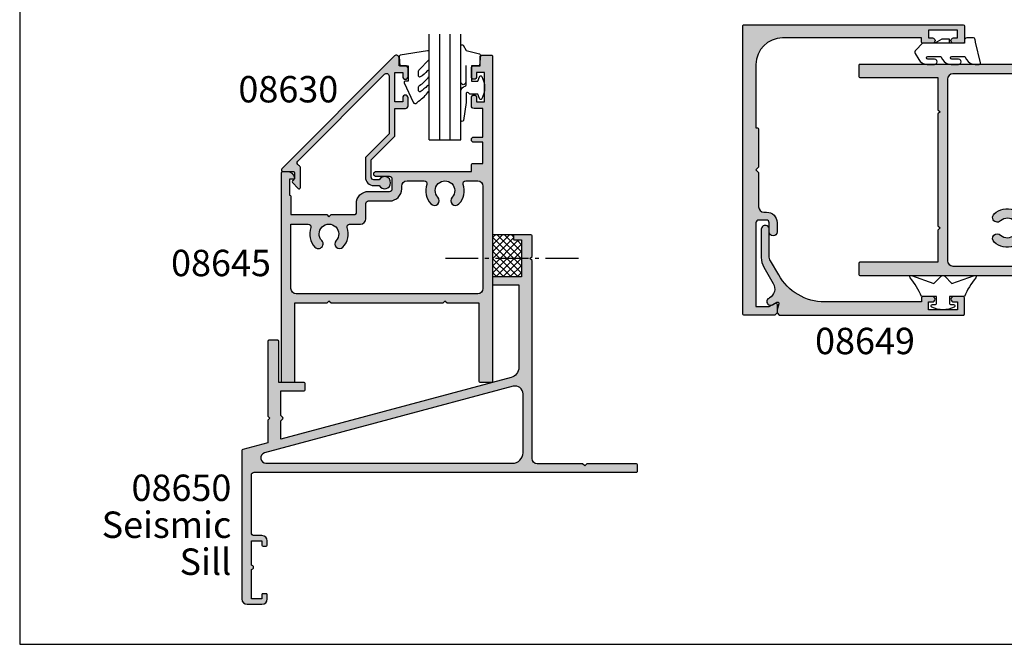
# Model space of a CAD drawing. Units: millimetres. Extents: x 0 to 354, y 0 to 482.
# Drawn here: x 0 to 187, y 0 to 118 of the extents above; entities that cross this region are included whole.
import ezdxf
from ezdxf.enums import TextEntityAlignment as Align

# ---------------------------------------------------------------- set-up
doc = ezdxf.new("R2010")
doc.units = ezdxf.units.MM
doc.header["$LTSCALE"] = 10
doc.linetypes.add('CENTER', pattern=[0.95, 0.625, -0.125, 0.075, -0.125])
doc.layers.get('0').update_dxf_attribs({"plot": 0})
for name, color, linetype in [('08630$0$APL Hatch', 253, 'Continuous'), ('08630$0$APL Joinery', 2, 'Continuous'), ('08645$0$APL Hatch', 253, 'Continuous'), ('08645$0$APL Joinery', 2, 'Continuous'), ('08648$0$APL Hatch', 253, 'Continuous'), ('08648$0$APL Joinery', 2, 'Continuous'), ('08649$0$APL Hatch', 253, 'Continuous'), ('08649$0$APL Joinery', 2, 'Continuous'), ('08650$0$APL Hatch', 253, 'Continuous'), ('08650$0$APL Joinery', 2, 'Continuous'), ('9010240l$0$APL Joinery', 2, 'Continuous'), ('9010312r$0$APL Joinery', 2, 'Continuous'), ('9010313$0$APL Joinery', 2, 'Continuous'), ('APL Joinery', 2, 'Continuous'), ('APL Notes', 7, 'Continuous')]:
    doc.layers.add(name, color=color, linetype=linetype)
doc.styles.add('Arial-Bold', font='ARIALBD.TTF')
doc.styles.add('Arial-Regular', font='ARIAL.TTF')

# ---------------------------------------------------------------- blocks, each defined once
blk = doc.blocks.new('08650', base_point=(113.9013093547394, 60.87276240091404))
at = {"layer": '08650$0$APL Hatch'}
h = blk.add_hatch(color=256, dxfattribs=at)
edge = h.paths.add_edge_path()
edge.add_line((163.9013093547392, 105.8727624009141), (160.8013093547392, 105.872762400914))
edge.add_arc((160.8013093547393, 105.672762400914), 0.2000000000000455, 90.00000000001629, 179.9999999999837)
edge.add_line((160.6013093547392, 105.6727624009141), (160.6013093547392, 105.0727624009141))
edge.add_arc((160.8013093547393, 105.0727624009141), 0.2000000000000739, 180.0000000000163, 269.9999999999919)
edge.add_line((160.8013093547393, 104.872762400914), (162.1013093547392, 104.872762400914))
edge.add_line((162.1013093547392, 104.872762400914), (162.1013093547392, 97.87276240091404))
edge.add_line((162.1013093547392, 97.87276240091404), (156.8013093547392, 97.87276240091404))
edge.add_arc((156.8013093547393, 97.672762400914), 0.2000000000000455, 90.00000000001629, 179.9999999999837)
edge.add_line((156.6013093547392, 97.67276240091405), (156.6013093547391, 96.57276240091403))
edge.add_arc((156.801309354739, 96.57276240091397), 0.1999999999999318, 179.9999999999837, 270)
edge.add_line((156.801309354739, 96.37276240091404), (161.6013093547392, 96.37276240091404))
edge.add_line((161.6013093547392, 96.37276240091404), (161.6013093547392, 80.74668793697185))
edge.add_arc((159.6013093547392, 80.74668793697185), 2, -74.99999999999892, 0, ccw=False)
edge.add_line((160.1189474449443, 78.81483628439372), (116.5013093547393, 67.12752538237027))
edge.add_line((116.5013093547393, 67.12752538237027), (116.5013093547393, 70.64468266989547))
edge.add_line((116.5013093547393, 70.64468266989547), (116.8427307109768, 70.98610402613298))
edge.add_arc((116.7013093547395, 71.12752538237024), 0.1999999999999293, 315, 405.000000000046)
edge.add_line((116.8427307109766, 71.26894673860761), (116.5013093547393, 71.61036809484494))
edge.add_line((116.5013093547393, 71.61036809484494), (116.5013093547393, 76.27276240091402))
edge.add_line((116.5013093547393, 76.27276240091402), (120.9013093547395, 76.27276240091402))
edge.add_arc((120.9013093547394, 76.47276240091404), 0.2000000000000171, 270.0000000000081, 359.9999999999918)
edge.add_line((121.1013093547394, 76.47276240091401), (121.1013093547394, 77.67276240091405))
edge.add_arc((120.9013093547394, 77.67276240091402), 0.2000000000000739, 8.142219984543595e-12, 89.99999999999186)
edge.add_line((120.9013093547394, 77.8727624009141), (116.1013093547394, 77.87276240091404))
edge.add_line((116.1013093547394, 77.87276240091404), (116.1013093547394, 85.67276240091405))
edge.add_arc((115.9013093547394, 85.67276240091402), 0.2000000000000739, 8.142219984543595e-12, 89.99999999999186)
edge.add_line((115.9013093547394, 85.8727624009141), (114.2013093547393, 85.87276240091404))
edge.add_arc((114.2013093547393, 85.67276240091402), 0.2000000000000171, 90.00000000000813, 179.9999999999919)
edge.add_line((114.0013093547393, 85.67276240091405), (114.0013093547393, 71.52752538237024))
edge.add_line((114.0013093547393, 71.52752538237024), (114.4013093547394, 71.12752538237027))
edge.add_line((114.4013093547394, 71.12752538237027), (114.0013093547393, 70.72752538237029))
edge.add_line((114.0013093547393, 70.72752538237029), (114.0013093547393, 66.45765240129236))
edge.add_line((114.0013093547393, 66.45765240129236), (109.2495455457189, 65.18442112604191))
edge.add_arc((109.3013093547394, 64.99123596078411), 0.1999999999999837, 104.9999999999957, 179.9999999999919)
edge.add_line((109.1013093547394, 64.99123596078414), (109.1013093547394, 59.99123596078414))
edge.add_line((109.1013093547394, 59.99123596078414), (109.1013093547394, 36.87276240091404))
edge.add_arc((110.1013093547394, 36.87276240091404), 1, 180, 270)
edge.add_line((110.1013093547394, 35.87276240091404), (112.9013093547394, 35.87276240091404))
edge.add_arc((112.9013093547394, 36.87276240091404), 1, 270, 360)
edge.add_line((113.9013093547394, 36.87276240091404), (113.9013093547394, 37.67276240091405))
edge.add_arc((113.7013093547393, 37.67276240091397), 0.2000000000000739, 2.442665995363078e-11, 89.99999999999186)
edge.add_line((113.7013093547394, 37.87276240091404), (113.1013093547394, 37.87276240091404))
edge.add_arc((113.1013093547394, 37.672762400914), 0.2000000000000455, 90.00000000001629, 179.9999999999837)
edge.add_line((112.9013093547394, 37.67276240091405), (112.9013093547394, 36.87276240091404))
edge.add_line((112.9013093547394, 36.87276240091404), (110.9013093547394, 36.87276240091404))
edge.add_line((110.9013093547394, 36.87276240091404), (110.9013093547394, 42.47276240091404))
edge.add_arc((110.9013093547394, 42.87276240091406), 0.4000000000000199, 270, 450)
edge.add_line((110.9013093547394, 43.27276240091408), (110.9013093547394, 47.87276240091404))
edge.add_line((110.9013093547394, 47.87276240091404), (112.9013093547394, 47.87276240091404))
edge.add_line((112.9013093547394, 47.87276240091404), (112.9013093547394, 47.07276240091403))
edge.add_arc((113.1013093547395, 47.07276240091412), 0.2000000000000739, 180.0000000000244, 269.9999999999919)
edge.add_line((113.1013093547394, 46.87276240091404), (113.7013093547394, 46.87276240091404))
edge.add_arc((113.7013093547394, 47.07276240091409), 0.2000000000000455, 270.0000000000163, 359.9999999999837)
edge.add_line((113.9013093547394, 47.07276240091403), (113.9013093547394, 47.87276240091404))
edge.add_arc((112.9013093547394, 47.87276240091404), 1, 0, 90)
edge.add_line((112.9013093547394, 48.87276240091404), (111.4013093547394, 48.87276240091404))
edge.add_arc((111.4013093547394, 49.37276240091404), 0.5, 180, 270, ccw=False)
edge.add_line((110.9013093547394, 49.37276240091404), (110.9013093547394, 55.37276240091404))
edge.add_line((110.9013093547394, 55.37276240091404), (110.9013093547394, 60.37276240091404))
edge.add_arc((111.4013093547394, 60.37276240091404), 0.5, 90, 180, ccw=False)
edge.add_line((111.4013093547394, 60.87276240091404), (183.9013093547394, 60.87276240091404))
edge.add_arc((183.9013093547393, 61.07276240091392), 0.1999999999998749, 270.0000000000163, 360.0000000000326)
edge.add_line((184.1013093547392, 61.07276240091403), (184.1013093547392, 62.2727624009141))
edge.add_arc((183.9013093547392, 62.27276240091408), 0.2000000000000455, 6.106664988408562e-12, 90)
edge.add_line((183.9013093547392, 62.47276240091412), (174.5013093547392, 62.47276240091409))
edge.add_line((174.5013093547392, 62.47276240091409), (174.1013093547392, 62.07276240091409))
edge.add_line((174.1013093547392, 62.07276240091409), (173.7013093547392, 62.47276240091409))
edge.add_line((173.7013093547392, 62.47276240091409), (165.1013093547392, 62.47276240091406))
edge.add_arc((165.1013093547392, 63.47276240091406), 1, 180, 270, ccw=False)
edge.add_line((164.1013093547392, 63.47276240091406), (164.1013093547392, 100.9727624009141))
edge.add_line((164.1013093547392, 100.9727624009141), (163.7013093547394, 101.372762400914))
edge.add_line((163.7013093547394, 101.372762400914), (164.1013093547392, 101.772762400914))
edge.add_line((164.1013093547392, 101.772762400914), (164.1013093547392, 105.6727624009141))
edge.add_arc((163.9013093547391, 105.672762400914), 0.2000000000000739, 1.628443996908719e-11, 89.99999999999186)
edge = h.paths.add_edge_path(flags=16)
edge.add_arc((113.6667522230016, 63.57276240091403), 1.000000000000003, 105.0000000000012, 270)
edge.add_line((113.6667522230016, 62.57276240091403), (160.4013093547394, 62.57276240091406))
edge.add_arc((160.4013093547394, 64.57276240091404), 1.999999999999986, 270, 359.9999999999996)
edge.add_line((162.4013093547394, 64.57276240091403), (162.4013093547395, 75.71158574899988))
edge.add_arc((160.9013093547394, 75.71158574899987), 1.500000000000085, 5.428146656364093e-13, 105.0000000000016)
edge.add_line((160.5130807870855, 77.16047448843352), (113.4079331778991, 64.5386882272031))
at = {"layer": '08650$0$APL Joinery', "linetype": 'Continuous'}
for points in [[(163.9013093547392, 105.8727624009141), (160.8013093547392, 105.872762400914, 0.4142135623729286), (160.6013093547392, 105.6727624009141), (160.6013093547392, 105.0727624009141, 0.4142135623729703), (160.8013093547393, 104.872762400914), (162.1013093547392, 104.872762400914), (162.1013093547392, 97.87276240091404), (156.8013093547392, 97.87276240091404, 0.4142135623729286), (156.6013093547392, 97.67276240091405), (156.6013093547391, 96.57276240091403, 0.4142135623731783), (156.801309354739, 96.37276240091404), (161.6013093547392, 96.37276240091404), (161.6013093547392, 80.74668793697185, -0.3394542588633702), (160.1189474449443, 78.81483628439372), (116.5013093547393, 67.12752538237027), (116.5013093547393, 70.64468266989547), (116.8427307109768, 70.98610402613298, 0.4142135623733305), (116.8427307109766, 71.26894673860761), (116.5013093547393, 71.61036809484494), (116.5013093547393, 76.27276240091402), (120.9013093547395, 76.27276240091402, 0.4142135623730118), (121.1013093547394, 76.47276240091401), (121.1013093547394, 77.67276240091405, 0.4142135623730118), (120.9013093547394, 77.8727624009141), (116.1013093547394, 77.87276240091404), (116.1013093547394, 85.67276240091405, 0.4142135623730118), (115.9013093547394, 85.8727624009141), (114.2013093547393, 85.87276240091404, 0.4142135623730118), (114.0013093547393, 85.67276240091405), (114.0013093547393, 71.52752538237024), (114.4013093547394, 71.12752538237027), (114.0013093547393, 70.72752538237029), (114.0013093547393, 66.45765240129236), (109.2495455457189, 65.18442112604191, 0.3394542588633571), (109.1013093547394, 64.99123596078414), (109.1013093547394, 59.99123596078414), (109.1013093547394, 36.87276240091404, 0.414213562373095), (110.1013093547394, 35.87276240091404), (112.9013093547394, 35.87276240091404, 0.414213562373095), (113.9013093547394, 36.87276240091404), (113.9013093547394, 37.67276240091405, 0.4142135623729286), (113.7013093547394, 37.87276240091404), (113.1013093547394, 37.87276240091404, 0.4142135623729286), (112.9013093547394, 37.67276240091405), (112.9013093547394, 36.87276240091404), (110.9013093547394, 36.87276240091404), (110.9013093547394, 42.47276240091404, 0.9999999999999999), (110.9013093547394, 43.27276240091408), (110.9013093547394, 47.87276240091404), (112.9013093547394, 47.87276240091404), (112.9013093547394, 47.07276240091403, 0.4142135623729286), (113.1013093547394, 46.87276240091404), (113.7013093547394, 46.87276240091404, 0.4142135623729286), (113.9013093547394, 47.07276240091403), (113.9013093547394, 47.87276240091404, 0.414213562373095), (112.9013093547394, 48.87276240091404), (111.4013093547394, 48.87276240091404, -0.414213562373095), (110.9013093547394, 49.37276240091404), (110.9013093547394, 55.37276240091404), (110.9013093547394, 60.37276240091404, -0.414213562373095), (111.4013093547394, 60.87276240091404), (183.9013093547394, 60.87276240091404, 0.4142135623731783), (184.1013093547392, 61.07276240091403), (184.1013093547392, 62.2727624009141, 0.4142135623730638), (183.9013093547392, 62.47276240091412), (174.5013093547392, 62.47276240091409), (174.1013093547392, 62.07276240091409), (173.7013093547392, 62.47276240091409), (165.1013093547392, 62.47276240091406, -0.414213562373095), (164.1013093547392, 63.47276240091406), (164.1013093547392, 100.9727624009141), (163.7013093547394, 101.372762400914), (164.1013093547392, 101.772762400914), (164.1013093547392, 105.6727624009141, 0.4142135623729702)], [(113.4079331778991, 64.5386882272031, 0.8769764629927446), (113.6667522230016, 62.57276240091403), (160.4013093547394, 62.57276240091406, 0.414213562373095), (162.4013093547394, 64.57276240091403), (162.4013093547395, 75.71158574899988, 0.4931454260313127), (160.5130807870855, 77.16047448843352)]]:
    blk.add_lwpolyline(points, format="xyb", close=True, dxfattribs=at)
blk = doc.blocks.new('08645', base_point=(276.2627775551109, 43.874919178813))
at = {"layer": '08645$0$APL Hatch'}
h = blk.add_hatch(color=256, dxfattribs=at)
edge = h.paths.add_edge_path()
edge.add_line((276.2627775551109, 105.6749191788131), (276.2627775551109, 44.07491917881305))
edge.add_arc((276.0627775551109, 44.07491917881303), 0.1999999999999886, -90, 6.0822458181064576e-12, ccw=False)
edge.add_line((276.0627775551109, 43.874919178813), (273.9627775551109, 43.874919178813))
edge.add_arc((273.962777555111, 44.07491917881303), 0.2000000000000313, 179.9999999999959, 269.99999999998374, ccw=False)
edge.add_line((273.7627775551109, 44.07491917881305), (273.7627775551109, 58.874919178813))
edge.add_line((273.7627775551109, 58.874919178813), (267.662777555111, 58.874919178813))
edge.add_line((267.662777555111, 58.874919178813), (267.2627775551109, 59.27491917881298))
edge.add_line((267.2627775551109, 59.27491917881298), (266.8627775551108, 58.874919178813))
edge.add_line((266.8627775551108, 58.874919178813), (245.6627775551108, 58.874919178813))
edge.add_line((245.6627775551108, 58.874919178813), (245.262777555111, 59.27491917881298))
edge.add_line((245.262777555111, 59.27491917881298), (244.8627775551108, 58.874919178813))
edge.add_line((244.8627775551108, 58.874919178813), (238.7627775551109, 58.874919178813))
edge.add_line((238.7627775551109, 58.874919178813), (238.7627775551109, 44.07491917881299))
edge.add_arc((238.5627775551108, 44.07491917881302), 0.2000000000000739, 270.00000000000813, 359.99999999999187, ccw=False)
edge.add_line((238.5627775551109, 43.87491917881295), (236.462777555111, 43.874919178813))
edge.add_arc((236.462777555111, 44.07491917881305), 0.2000000000000455, 180.0000000000163, 270, ccw=False)
edge.add_line((236.2627775551109, 44.07491917881299), (236.2627775551109, 83.624919178813))
edge.add_arc((236.5127775551109, 83.624919178813), 0.25, 90, 180, ccw=False)
edge.add_line((236.5127775551109, 83.874919178813), (237.2880326837194, 83.874919178813))
edge.add_arc((237.2880326837194, 82.37491917881304), 1.499999999999957, 11.536959032813627, 89.99999999999892, ccw=False)
edge.add_arc((238.5127775551109, 82.62491917881297), 0.2499999999999724, -90.00000000000648, 11.536959032819482, ccw=False)
edge.add_line((238.5127775551109, 82.374919178813), (237.7627775551109, 82.374919178813))
edge.add_line((237.7627775551109, 82.374919178813), (237.7627775551109, 79.374919178813))
edge.add_line((237.7627775551109, 79.374919178813), (237.8627775551109, 79.37491917881297))
edge.add_arc((237.8627775551109, 79.17491917881296), 0.2000000000000171, 1.63140612130519e-11, 89.99999999999193, ccw=False)
edge.add_line((238.0627775551109, 79.17491917881301), (238.0627775551109, 75.67491917881318))
edge.add_line((238.0627775551109, 75.67491917881318), (244.8627775551108, 75.67491917881318))
edge.add_line((244.8627775551108, 75.67491917881318), (245.262777555111, 75.2749191788132))
edge.add_line((245.262777555111, 75.2749191788132), (245.6627775551108, 75.67491917881318))
edge.add_line((245.6627775551108, 75.67491917881318), (250.212777555111, 75.67491917881318))
edge.add_arc((250.212777555111, 75.92491917881318), 0.25, 270, 360)
edge.add_line((250.462777555111, 75.92491917881318), (250.462777555111, 77.77491917881292))
edge.add_arc((252.7627775551109, 77.77491917881292), 2.299999999999955, 90, 180, ccw=False)
edge.add_line((252.7627775551109, 80.07491917881288), (256.7627775551109, 80.07491917881282))
edge.add_arc((256.7627775551109, 80.57491917881282), 0.5, 270, 360)
edge.add_line((257.2627775551109, 80.57491917881282), (257.2627775551109, 82.37491917881277))
edge.add_arc((256.7627775551109, 82.37491917881277), 0.5, 0, 90)
edge.add_line((256.7627775551109, 82.87491917881277), (254.2627775551109, 82.87491917881277))
edge.add_arc((254.2627775551109, 83.37491917881289), 0.5000000000001137, 90, 270, ccw=False)
edge.add_line((254.2627775551109, 83.874919178813), (272.2627775551109, 83.874919178813))
edge.add_line((272.2627775551109, 83.874919178813), (272.2627775551109, 85.17491917881304))
edge.add_arc((272.462777555111, 85.17491917881296), 0.2000000000000455, 90, 179.9999999999756, ccw=False)
edge.add_line((272.462777555111, 85.374919178813), (274.4627775551107, 85.374919178813))
edge.add_line((274.4627775551107, 85.374919178813), (274.4627775551107, 89.374919178813))
edge.add_line((274.4627775551107, 89.374919178813), (272.7627775551109, 89.37491917881289))
edge.add_arc((272.7627775551109, 89.87491917881295), 0.5000000000000568, 90, 270, ccw=False)
edge.add_line((272.7627775551109, 90.374919178813), (274.4627775551107, 90.374919178813))
edge.add_line((274.4627775551107, 90.374919178813), (274.4627775551107, 95.77491917881298))
edge.add_line((274.4627775551107, 95.77491917881298), (272.7627775551109, 95.77491917881298))
edge.add_arc((272.7627775551109, 96.27491917881298), 0.5, 180, 270, ccw=False)
edge.add_line((272.2627775551109, 96.27491917881298), (272.2627775551109, 97.82491917881293))
edge.add_arc((272.7627775551109, 97.82491917881293), 0.5, 0, 180, ccw=False)
edge.add_line((273.2627775551109, 97.82491917881293), (273.2627775551109, 97.07491917881293))
edge.add_line((273.2627775551109, 97.07491917881293), (274.7627775551109, 97.07491917881293))
edge.add_line((274.7627775551109, 97.07491917881293), (274.7627775551109, 102.5749191788129))
edge.add_line((274.7627775551109, 102.5749191788129), (273.2627775551109, 102.5749191788129))
edge.add_line((273.2627775551109, 102.5749191788129), (273.2627775551109, 101.8249191788129))
edge.add_arc((272.7627775551109, 101.8249191788129), 0.5, -180, 0, ccw=False)
edge.add_line((272.2627775551109, 101.8249191788129), (272.2627775551109, 103.3749191788131))
edge.add_arc((272.7627775551109, 103.3749191788131), 0.5, 90, 180, ccw=False)
edge.add_line((272.7627775551109, 103.8749191788131), (273.9627775551107, 103.8749191788131))
edge.add_line((273.9627775551107, 103.8749191788131), (273.9627775551107, 105.6749191788131))
edge.add_arc((274.1627775551108, 105.674919178813), 0.2000000000001023, 90.00000000001631, 179.9999999999837, ccw=False)
edge.add_line((274.1627775551108, 105.8749191788131), (276.0627775551109, 105.8749191788131))
edge.add_arc((276.0627775551109, 105.6749191788131), 0.1999999999999886, 0, 90.00000000001631, ccw=False)
edge = h.paths.add_edge_path(flags=16)
edge.add_arc((249.1870609291807, 73.37491917881314), 0.500000000000109, 90.00000000000318, 198.9838243850415, ccw=False)
edge.add_line((249.1870609291807, 73.87491917881323), (251.2627775551109, 73.87491917881323))
edge.add_arc((251.2627775551109, 74.87491917881323), 1, 270, 360)
edge.add_line((252.2627775551109, 74.87491917881323), (252.2627775551109, 77.77491917881275))
edge.add_arc((252.7627775551109, 77.77491917881275), 0.5, 90, 180, ccw=False)
edge.add_line((252.7627775551109, 78.27491917881275), (256.7627775551109, 78.27491917881275))
edge.add_arc((256.7627775551109, 80.57491917881276), 2.300000000000011, 270.0000000000014, 360.0000000000015)
edge.add_line((259.0627775551109, 80.57491917881282), (259.0627775551109, 81.07491917881305))
edge.add_arc((260.0627775551109, 81.07491917881305), 1, 90, 180, ccw=False)
edge.add_line((260.0627775551109, 82.07491917881305), (263.3384941810412, 82.07491917881305))
edge.add_arc((263.3384941810412, 81.57491917881299), 0.5000000000000568, -18.983824385036428, 90, ccw=False)
edge.add_arc((267.262777555111, 80.22491917881302), 3.649999999999979, 161.01617561496, 223.3417582272217)
edge.add_arc((265.2627775551109, 78.33746056999536), 0.8999999999999724, 223.341758227223, 403.3417582272223)
edge.add_arc((267.2627775551109, 80.22491917881301), 1.850000000000014, -43.34175822722301, 223.3417582272216, ccw=False)
edge.add_arc((269.2627775551109, 78.3374605699953), 0.8999999999999212, 136.6582417727752, 316.6582417727751)
edge.add_arc((267.2627775551108, 80.22491917881311), 3.650000000000046, 316.6582417727763, 378.9838243850372)
edge.add_arc((271.1870609291807, 81.57491917881296), 0.5000000000000728, 90, 198.9838243850394, ccw=False)
edge.add_line((271.1870609291807, 82.07491917881305), (273.4627775551107, 82.07491917881305))
edge.add_arc((273.4627775551107, 81.07491917881305), 1, 0, 90, ccw=False)
edge.add_line((274.4627775551107, 81.07491917881305), (274.4627775551107, 61.67491917881307))
edge.add_arc((273.4627775551107, 61.67491917881307), 1, -90, 0, ccw=False)
edge.add_line((273.4627775551107, 60.67491917881307), (239.0627775551109, 60.67491917881307))
edge.add_arc((239.0627775551109, 61.67491917881307), 1, 180, 270, ccw=False)
edge.add_line((238.0627775551109, 61.67491917881307), (238.0627775551109, 73.87491917881323))
edge.add_line((238.0627775551109, 73.87491917881323), (241.3384941810411, 73.87491917881323))
edge.add_arc((241.3384941810411, 73.37491917881314), 0.5000000000000853, -18.98382438503529, 90, ccw=False)
edge.add_arc((245.2627775551109, 72.02491917881316), 3.649999999999956, 161.0161756149597, 223.341758227223)
edge.add_arc((243.262777555111, 70.13746056999548), 0.9000000000000028, 223.3417582272224, 403.3417582272244)
edge.add_arc((245.262777555111, 72.02491917881315), 1.849999999999994, -43.34175822722102, 223.341758227221, ccw=False)
edge.add_arc((247.262777555111, 70.1374605699955), 0.9000000000000028, 136.6582417727776, 316.6582417727776)
edge.add_arc((245.2627775551109, 72.02491917881308), 3.649999999999992, 316.6582417727797, 378.9838243850406)
at = {"layer": '08645$0$APL Joinery', "linetype": 'Continuous'}
for points in [[(276.2627775551109, 105.6749191788131), (276.2627775551109, 44.07491917881305, -0.4142135623730784), (276.0627775551109, 43.874919178813), (273.9627775551109, 43.874919178813, -0.4142135623730617), (273.7627775551109, 44.07491917881305), (273.7627775551109, 58.874919178813), (267.662777555111, 58.874919178813), (267.2627775551109, 59.27491917881298), (266.8627775551108, 58.874919178813), (245.6627775551108, 58.874919178813), (245.262777555111, 59.27491917881298), (244.8627775551108, 58.874919178813), (238.7627775551109, 58.874919178813), (238.7627775551109, 44.07491917881299, -0.4142135623730118), (238.5627775551109, 43.87491917881295), (236.462777555111, 43.874919178813, -0.4142135623730118), (236.2627775551109, 44.07491917881299), (236.2627775551109, 83.624919178813, -0.414213562373095), (236.5127775551109, 83.874919178813), (237.2880326837194, 83.874919178813, -0.3563939586926033), (238.7577265293892, 82.67491917881298, -0.4744978678081294), (238.5127775551109, 82.374919178813), (237.7627775551109, 82.374919178813), (237.7627775551109, 79.374919178813), (237.8627775551109, 79.37491917881297, -0.4142135623729785), (238.0627775551109, 79.17491917881301), (238.0627775551109, 75.67491917881318), (244.8627775551108, 75.67491917881318), (245.262777555111, 75.2749191788132), (245.6627775551108, 75.67491917881318), (250.212777555111, 75.67491917881318, 0.414213562373095), (250.462777555111, 75.92491917881318), (250.462777555111, 77.77491917881292, -0.414213562373095), (252.7627775551109, 80.07491917881288), (256.7627775551109, 80.07491917881282, 0.414213562373095), (257.2627775551109, 80.57491917881282), (257.2627775551109, 82.37491917881277, 0.414213562373095), (256.7627775551109, 82.87491917881277), (254.2627775551109, 82.87491917881277, -0.9999999999999999), (254.2627775551109, 83.874919178813), (272.2627775551109, 83.874919178813), (272.2627775551109, 85.17491917881304, -0.4142135623729619), (272.462777555111, 85.374919178813), (274.4627775551107, 85.374919178813), (274.4627775551107, 89.374919178813), (272.7627775551109, 89.37491917881289, -0.9999999999999999), (272.7627775551109, 90.374919178813), (274.4627775551107, 90.374919178813), (274.4627775551107, 95.77491917881298), (272.7627775551109, 95.77491917881298, -0.414213562373095), (272.2627775551109, 96.27491917881298), (272.2627775551109, 97.82491917881293, -0.9999999999999999), (273.2627775551109, 97.82491917881293), (273.2627775551109, 97.07491917881293), (274.7627775551109, 97.07491917881293), (274.7627775551109, 102.5749191788129), (273.2627775551109, 102.5749191788129), (273.2627775551109, 101.8249191788129, -0.9999999999999999), (272.2627775551109, 101.8249191788129), (272.2627775551109, 103.3749191788131, -0.414213562373095), (272.7627775551109, 103.8749191788131), (273.9627775551107, 103.8749191788131), (273.9627775551107, 105.6749191788131, -0.4142135623729619), (274.1627775551108, 105.8749191788131), (276.0627775551109, 105.8749191788131, -0.4142135623731783)], [(248.7142557033891, 73.21226857640346, -0.5149445451952361), (249.1870609291807, 73.87491917881323), (251.2627775551109, 73.87491917881323, 0.414213562373095), (252.2627775551109, 74.87491917881323), (252.2627775551109, 77.77491917881275, -0.414213562373095), (252.7627775551109, 78.27491917881275), (256.7627775551109, 78.27491917881275, 0.414213562373095), (259.0627775551109, 80.57491917881282), (259.0627775551109, 81.07491917881305, -0.414213562373095), (260.0627775551109, 82.07491917881305), (263.3384941810412, 82.07491917881305, -0.5149445451952191), (263.8112994068328, 81.41226857640336, 0.2788550286926529), (264.6082321005655, 77.71974684347322, 0.9999999999999999), (265.9173230096563, 78.95517429651748, -2.31872930440884), (268.6082321005655, 78.95517429651743, 1), (269.9173230096562, 77.71974684347317, 0.2788550286926529), (270.7142557033891, 81.4122685764033, -0.5149445451952191), (271.1870609291807, 82.07491917881305), (273.4627775551107, 82.07491917881305, -0.414213562373095), (274.4627775551107, 81.07491917881305), (274.4627775551107, 61.67491917881307, -0.414213562373095), (273.4627775551107, 60.67491917881307), (239.0627775551109, 60.67491917881307, -0.414213562373095), (238.0627775551109, 61.67491917881307), (238.0627775551109, 73.87491917881323), (241.3384941810411, 73.87491917881323, -0.5149445451952152), (241.8112994068328, 73.21226857640352, 0.2788550286926634), (242.6082321005655, 69.51974684347333, 0.9999999999999999), (243.9173230096564, 70.75517429651765, -2.318729304408774), (246.6082321005655, 70.75517429651765, 1), (247.9173230096565, 69.51974684347334, 0.2788550286926529)]]:
    blk.add_lwpolyline(points, format="xyb", close=True, dxfattribs=at)
blk = doc.blocks.new('08648', base_point=(-113.1332987379993, 83.71526452747999))
at = {"layer": '08648$0$APL Hatch'}
h = blk.add_hatch(color=256, dxfattribs=at)
edge = h.paths.add_edge_path()
edge.add_line((-85.63329873799944, 83.51526452747999), (-85.63329873799944, 41.91526452748))
edge.add_arc((-85.83329873799948, 41.91526452748002), 0.2000000000000455, 270, 359.9999999999939, ccw=False)
edge.add_line((-85.83329873799948, 41.71526452747997), (-88.93329873799934, 41.71526452747995))
edge.add_arc((-88.9332987379994, 41.91526452747999), 0.2000000000000455, 180.0000000000081, 270.00000000001626, ccw=False)
edge.add_line((-89.13329873799944, 41.91526452747996), (-89.13329873799944, 43.76526452748016))
edge.add_arc((-88.63329873799944, 43.76526452748016), 0.5, 0, 180, ccw=False)
edge.add_line((-88.13329873799944, 43.76526452748016), (-88.13329873799944, 43.01526452748016))
edge.add_line((-88.13329873799944, 43.01526452748016), (-86.63329873799944, 43.01526452748016))
edge.add_line((-86.63329873799944, 43.01526452748016), (-86.63329873799944, 48.51526452748016))
edge.add_line((-86.63329873799944, 48.51526452748016), (-88.13329873799944, 48.51526452748016))
edge.add_line((-88.13329873799944, 48.51526452748016), (-88.13329873799944, 47.76526452748016))
edge.add_arc((-88.63329873799944, 47.76526452748016), 0.5, -180, 0, ccw=False)
edge.add_line((-89.13329873799944, 47.76526452748016), (-89.13329873799944, 49.61526452748037))
edge.add_arc((-88.93329873799942, 49.61526452748032), 0.2000000000000171, 89.99999999999193, 179.9999999999857, ccw=False)
edge.add_line((-88.9332987379994, 49.81526452748034), (-88.13329873799944, 49.81526452748034))
edge.add_line((-88.13329873799944, 49.81526452748034), (-88.13329873799944, 76.21526452747997))
edge.add_arc((-93.13329873799944, 76.21526452747997), 5, 0, 90)
edge.add_line((-93.13329873799944, 81.21526452747997), (-105.1332987379994, 81.21526452747997))
edge.add_line((-105.1332987379994, 81.21526452747997), (-105.1332987379994, 80.91526452747996))
edge.add_arc((-105.3332987379995, 80.91526452748002), 0.2000000000000455, 270, 359.99999999998374, ccw=False)
edge.add_line((-105.3332987379995, 80.71526452747997), (-112.6332987379994, 80.71526452747997))
edge.add_line((-112.6332987379994, 80.71526452747997), (-113.1332987379994, 81.21526452747997))
edge.add_line((-113.1332987379994, 81.21526452747997), (-113.6332987379994, 80.71526452747997))
edge.add_line((-113.6332987379994, 80.71526452747997), (-120.1332987379994, 80.71526452747997))
edge.add_arc((-120.1332987379994, 79.71526452747997), 1, 90, 180)
edge.add_line((-121.1332987379994, 79.71526452747997), (-121.1332987379994, 79.21526452747997))
edge.add_arc((-123.1332987379994, 79.21526452747997), 2, -90, 0, ccw=False)
edge.add_line((-123.1332987379994, 77.21526452747997), (-124.8832987379994, 77.21526452748))
edge.add_arc((-124.8832987379994, 77.96526452747999), 0.7499999999999858, 90, 270, ccw=False)
edge.add_line((-124.8832987379994, 78.71526452747997), (-123.1332987379994, 78.71526452747997))
edge.add_arc((-123.1332987379994, 79.21526452747997), 0.5, 270, 360)
edge.add_line((-122.6332987379994, 79.21526452747997), (-122.6332987379994, 80.71526452747997))
edge.add_arc((-123.1332987379994, 80.71526452747997), 0.5, 0, 90)
edge.add_line((-123.1332987379994, 81.21526452747997), (-139.0332987379991, 81.21526452747997))
edge.add_line((-139.0332987379991, 81.21526452747997), (-139.0332987379991, 78.71526452747997))
edge.add_line((-139.0332987379991, 78.71526452747997), (-138.3815568542648, 77.59061411663083))
edge.add_arc((-138.5978609931519, 77.46526452747997), 0.2500000000000036, -90, 30.09255773148851, ccw=False)
edge.add_line((-138.5978609931519, 77.21526452747997), (-140.2332987379998, 77.21526452747997))
edge.add_line((-140.2332987379998, 77.21526452747997), (-140.6332987379994, 77.61526452748006))
edge.add_line((-140.6332987379994, 77.61526452748006), (-140.6332987379994, 83.51526452747999))
edge.add_arc((-140.4332987379994, 83.51526452747993), 0.2000000000000455, 90, 179.9999999999837, ccw=False)
edge.add_line((-140.4332987379994, 83.71526452747997), (-85.83329873799926, 83.71526452748))
edge.add_arc((-85.83329873799934, 83.5152645274801), 0.1999999999999034, -3.26281224261038e-11, 89.99999999997561, ccw=False)
at = {"layer": '08648$0$APL Joinery', "linetype": 'Continuous'}
blk.add_lwpolyline([(-85.63329873799944, 83.51526452747999), (-85.63329873799944, 41.91526452748, -0.4142135623730617), (-85.83329873799948, 41.71526452747997), (-88.93329873799934, 41.71526452747995, -0.4142135623731283), (-89.13329873799944, 41.91526452747996), (-89.13329873799944, 43.76526452748016, -0.9999999999999999), (-88.13329873799944, 43.76526452748016), (-88.13329873799944, 43.01526452748016), (-86.63329873799944, 43.01526452748016), (-86.63329873799944, 48.51526452748016), (-88.13329873799944, 48.51526452748016), (-88.13329873799944, 47.76526452748016, -0.9999999999999999), (-89.13329873799944, 47.76526452748016), (-89.13329873799944, 49.61526452748037, -0.4142135623730617), (-88.9332987379994, 49.81526452748034), (-88.13329873799944, 49.81526452748034), (-88.13329873799944, 76.21526452747997, 0.414213562373095), (-93.13329873799944, 81.21526452747997), (-105.1332987379994, 81.21526452747997), (-105.1332987379994, 80.91526452747996, -0.4142135623730118), (-105.3332987379995, 80.71526452747997), (-112.6332987379994, 80.71526452747997), (-113.1332987379994, 81.21526452747997), (-113.6332987379994, 80.71526452747997), (-120.1332987379994, 80.71526452747997, 0.414213562373095), (-121.1332987379994, 79.71526452747997), (-121.1332987379994, 79.21526452747997, -0.414213562373095), (-123.1332987379994, 77.21526452747997), (-124.8832987379994, 77.21526452748, -0.9999999999999999), (-124.8832987379994, 78.71526452747997), (-123.1332987379994, 78.71526452747997, 0.414213562373095), (-122.6332987379994, 79.21526452747997), (-122.6332987379994, 80.71526452747997, 0.414213562373095), (-123.1332987379994, 81.21526452747997), (-139.0332987379991, 81.21526452747997), (-139.0332987379991, 78.71526452747997), (-138.3815568542648, 77.59061411663083, -0.5778888738586444), (-138.5978609931519, 77.21526452747997), (-140.2332987379998, 77.21526452747997), (-140.6332987379994, 77.61526452748006), (-140.6332987379994, 83.51526452747999, -0.4142135623730118), (-140.4332987379994, 83.71526452747997), (-85.83329873799926, 83.71526452748, -0.4142135623731283)], format="xyb", close=True, dxfattribs=at)
blk = doc.blocks.new('08649', base_point=(-52.3518336942268, 76.97586500616637))
at = {"layer": '08649$0$APL Hatch'}
h = blk.add_hatch(color=256, dxfattribs=at)
edge = h.paths.add_edge_path()
edge.add_line((-43.28968763460193, 79.48015900016878), (-46.37547401177542, 77.69857940464597))
edge.add_arc((-47.37547401177542, 79.4306302122151), 2.000000000000229, 210.0925577313958, 299.9999999999965, ccw=False)
edge.add_line((-49.10590712287444, 78.42783349901094), (-49.18955166683617, 78.57217111652483))
edge.add_arc((-49.79520325572096, 78.22119226690364), 0.7000000000000579, 30.09255773137114, 210.0925577314248)
edge.add_line((-50.40085484460542, 77.87021341728189), (-49.916189502024, 77.03387146924672))
edge.add_arc((-50.13249364091168, 76.90852188009634), 0.2500000000002224, -104.97411679480842, 30.09255773133151, ccw=False)
edge.add_line((-50.19708930702859, 76.66701121797348), (-51.35183369422657, 76.97586500616637))
edge.add_line((-51.35183369422657, 76.97586500616637), (-51.95183369422716, 76.97586500616637))
edge.add_line((-51.95183369422716, 76.97586500616637), (-52.3518336942268, 76.57586500616628))
edge.add_line((-52.3518336942268, 76.57586500616628), (-52.35183369422646, 41.67586500616634))
edge.add_arc((-52.15183369422655, 41.67586500616628), 0.1999999999999034, 179.9999999999817, 270.0000000000081)
edge.add_line((-52.15183369422653, 41.47586500616637), (-49.0518336942269, 41.47586500616643))
edge.add_arc((-49.05183369422681, 41.67586500616645), 0.2000000000000171, 269.9999999999756, 359.9999999999918)
edge.add_line((-48.8518336942268, 41.67586500616642), (-48.85183369422703, 43.52586500616658))
edge.add_arc((-49.3518336942268, 43.52586500616654), 0.4999999999997726, 4.885331990730183e-12, 180.0000000000049)
edge.add_line((-49.85183369422657, 43.5258650061665), (-49.8518336942268, 42.7758650061665))
edge.add_line((-49.8518336942268, 42.7758650061665), (-51.3518336942268, 42.77586500616655))
edge.add_line((-51.3518336942268, 42.77586500616655), (-51.3518336942268, 48.27586500616655))
edge.add_line((-51.3518336942268, 48.27586500616655), (-49.8518336942268, 48.27586500616655))
edge.add_line((-49.8518336942268, 48.27586500616655), (-49.85183369422668, 47.52586500616661))
edge.add_arc((-49.35183369422685, 47.52586500616661), 0.4999999999998295, 180, 360)
edge.add_line((-48.85183369422703, 47.52586500616661), (-48.85183369422703, 49.3758650061668))
edge.add_arc((-49.0518336942271, 49.37586500616678), 0.2000000000000739, 8.142219984543595e-12, 89.99999999999186)
edge.add_line((-49.05183369422707, 49.57586500616685), (-49.85183369422657, 49.57586500616679))
edge.add_line((-49.85183369422657, 49.57586500616679), (-49.8518336942268, 67.95586500616639))
edge.add_arc((-39.85183369422695, 67.95586500616642), 9.999999999999844, 119.3021762181437, 180.0000000000001, ccw=False)
edge.add_line((-44.74598943903493, 76.67637184611328), (-42.09327747308781, 78.20791581373526))
edge.add_arc((-41.09327747308788, 76.47586500616663), 1.999999999999747, 90.00000000000159, 120.00000000000179, ccw=False)
edge.add_line((-41.09327747308794, 78.47586500616637), (-36.10183369422693, 78.47586500616634))
edge.add_arc((-36.10183369422686, 79.22586500616636), 0.7500000000000142, 269.9999999999951, 449.9999999999952)
edge.add_line((-36.1018336942268, 79.97586500616637), (-41.43968763460136, 79.97586500616634))
edge.add_arc((-41.43968763460165, 76.27586500616519), 3.700000000001154, 89.99999999999538, 119.9999999999947)
at = {"layer": '08649$0$APL Joinery', "linetype": 'Continuous'}
blk.add_lwpolyline([(-43.28968763460193, 79.48015900016878), (-46.37547401177542, 77.69857940464597, -0.4137404908947596), (-49.10590712287444, 78.42783349901094), (-49.18955166683617, 78.57217111652483, 1.000000000000458), (-50.40085484460542, 77.87021341728189), (-49.916189502024, 77.03387146924672, -0.6685995282928653), (-50.19708930702859, 76.66701121797348), (-51.35183369422657, 76.97586500616637), (-51.95183369422716, 76.97586500616637), (-52.3518336942268, 76.57586500616628), (-52.35183369422646, 41.67586500616634, 0.4142135623732282), (-52.15183369422653, 41.47586500616637), (-49.0518336942269, 41.47586500616643, 0.4142135623731783), (-48.8518336942268, 41.67586500616642), (-48.85183369422703, 43.52586500616658, 0.9999999999999999), (-49.85183369422657, 43.5258650061665), (-49.8518336942268, 42.7758650061665), (-51.3518336942268, 42.77586500616655), (-51.3518336942268, 48.27586500616655), (-49.8518336942268, 48.27586500616655), (-49.85183369422668, 47.52586500616661, 0.9999999999999999), (-48.85183369422703, 47.52586500616661), (-48.85183369422703, 49.3758650061668, 0.4142135623730118), (-49.05183369422707, 49.57586500616685), (-49.85183369422657, 49.57586500616679), (-49.8518336942268, 67.95586500616639, -0.2712153068692618), (-44.74598943903493, 76.67637184611328), (-42.09327747308781, 78.20791581373526, -0.1316524975873962), (-41.09327747308794, 78.47586500616637), (-36.10183369422693, 78.47586500616634, 0.9999999999999999), (-36.1018336942268, 79.97586500616637), (-41.43968763460136, 79.97586500616634, 0.131652497587393)], format="xyb", close=True, dxfattribs=at)
blk = doc.blocks.new('9010313', base_point=(-675.460306719463, 111.7498037176867))
at = {"layer": '9010313$0$APL Joinery', "color": 252}
for points in [[(-672.9603067200705, 115.8054589126376, 0.08133243311278271), (-669.3732550140619, 117.993062651044)], [(-674.4603067194519, 113.7498037177314), (-674.4603067188027, 113.199803717915, 0.4142135616875204), (-674.2603067192708, 112.999803717915)], [(-672.9603067189889, 107.6941485228166), (-672.9603067194519, 110.4998037177314), (-674.2603067192656, 110.4998037180108, 0.414213562373095), (-674.4603067192656, 110.2998037180108)], [(-669.373255013599, 105.5065447844161, 0.08133243311278274), (-672.9603067196076, 107.6941485228225)]]:
    blk.add_lwpolyline(points, format="xyb", dxfattribs=at)
for points in [[(-668.9742314615694, 117.7211927329366), (-670.4603067189889, 113.4569104989208), (-669.1067533288585, 112.1033571083248)], [(-674.2603067192656, 112.9998037177314), (-672.9603067194519, 112.9998037177314), (-672.9603067197195, 115.80545891278)], [(-674.4603067194519, 110.2998037180108), (-674.4603067194519, 109.7498037177314)], [(-669.1067533293215, 111.3962503271354), (-670.4603067194519, 110.0426969365393), (-668.9742314614109, 105.7784147030849)]]:
    blk.add_lwpolyline(points, dxfattribs=at)
at = {"layer": '9010313$0$APL Joinery', "color": 252, "extrusion": (0, 0, -1)}
for points in [[(669.3732550139576, 117.9930626512003, 0.7665651046927384), (668.9742314613977, 117.7211927328813)], [(674.460306719452, 109.7498037177309, 0.7807764063960538), (674.930894954702, 109.6321566588247, 0.2500000000110582), (674.9308949547436, 113.867450776559, 0.7807764063960541), (674.460306719452, 113.7498037177309)], [(669.1067533288588, 112.1033571083242, 0.4142135625636001), (669.1067533290886, 111.3962503269077)], [(668.9742314614084, 105.7784147030769, 0.7665651043313928), (669.3732550137604, 105.5065447845577)]]:
    blk.add_lwpolyline(points, format="xyb", dxfattribs=at)
blk = doc.blocks.new('a4 specifiers manual')
for p, q in [((-8.078504833974876e-07, 482.000000110887), (-8.078504833974876e-07, 1.108869582822081e-07)), ((-8.078504833974876e-07, 1.108869582822081e-07), (353.9999991921495, 1.108869582822081e-07))]:
    blk.add_line(p, q)
blk = doc.blocks.new('08630', base_point=(-17.42611147294221, 630.6343283014047))
at = {"layer": '08630$0$APL Hatch'}
h = blk.add_hatch(color=256, dxfattribs=at)
edge = h.paths.add_edge_path()
edge.add_arc((0.07388852705798288, 629.5343283014045), 1.600000000000074, 179.9999999999959, 269.9999999999839)
edge.add_line((0.07388852705753379, 627.9343283014043), (1.113938033221871, 627.9343283014039))
edge.add_arc((2.123888527057846, 628.4843283014043), 1.149999999999991, 208.5718781423323, 511.4281218576931)
edge.add_line((1.113938033221643, 629.0343283014042), (0.07388852705770432, 629.0343283014045))
edge.add_arc((0.07388852705764742, 629.5343283014045), 0.5, 180, 270.0000000000065, ccw=False)
edge.add_line((-0.4261114729423525, 629.5343283014045), (-0.4261114729422388, 632.8036933827943))
edge.add_line((-0.4261114729422388, 632.8036933827943), (4.073888527057647, 637.3036933827943))
edge.add_line((4.073888527057647, 637.3036933827943), (4.073888527057647, 642.5343283014046))
edge.add_line((4.073888527057647, 642.5343283014046), (6.073888527057875, 642.5343283014045))
edge.add_arc((6.073888527057761, 643.0343283014046), 0.5000000000001137, 270.000000000013, 360.000000000013)
edge.add_line((6.573888527057875, 643.0343283014047), (6.573888527057647, 644.5843283014048))
edge.add_arc((6.073888527057761, 644.5843283014046), 0.4999999999998863, 1.302755197527753e-11, 180.000000000013)
edge.add_line((5.573888527057875, 644.5843283014045), (5.573888527057647, 643.8343283014044))
edge.add_line((5.573888527057647, 643.8343283014044), (4.073888527057647, 643.8343283014045))
edge.add_line((4.073888527057647, 643.8343283014045), (4.073888527057875, 649.3343283014046))
edge.add_line((4.073888527057875, 649.3343283014046), (5.573888527057647, 649.3343283014045))
edge.add_line((5.573888527057647, 649.3343283014045), (5.573888527057875, 648.5843283014046))
edge.add_arc((6.073888527057761, 648.5843283014046), 0.4999999999998863, 180, 360)
edge.add_line((6.573888527057647, 648.5843283014046), (6.573888527057875, 650.1343283014046))
edge.add_arc((6.073888527057875, 650.1343283014044), 0.5, 2.605510395054913e-11, 90.00000000002606)
edge.add_line((6.073888527057647, 650.6343283014044), (4.873888527057829, 650.6343283014046))
edge.add_line((4.873888527057829, 650.6343283014046), (4.873888527057829, 652.1343283014048))
edge.add_arc((4.373888527057828, 652.1343283014047), 0.5000000000000018, 1.302755197527452e-11, 135.0000000000091)
edge.add_line((4.020335136464496, 652.4878816919979), (-17.3417968978915, 631.1257496576418))
edge.add_arc((-17.13824350729821, 630.9221962670487), 0.2878679656439413, 135.000000000022, 270.0000000000142)
edge.add_line((-17.13824350729814, 630.6343283014047), (-15.17611147294221, 630.6343283014046))
edge.add_arc((-15.17611147294221, 630.3843283014046), 0.25, 0, 90, ccw=False)
edge.add_line((-14.92611147294221, 630.3843283014046), (-14.92611147294221, 629.2807749108013))
edge.add_line((-14.92611147294221, 629.2807749108013), (-15.35288816823888, 628.8539982155047))
edge.add_arc((-15.17611147294225, 628.6772215202097), 0.2499999999988062, 135.0000000002695, 225.0000000002649)
edge.add_line((-15.35288816823729, 628.5004448249131), (-14.25288816823885, 627.4004448249144))
edge.add_arc((-14.0761114729422, 627.577221520211), 0.2499999999999555, 224.999999999983, 360.0000000000261)
edge.add_line((-13.82611147294219, 627.5772215202111), (-13.82611147294219, 631.2997033473911))
edge.add_arc((-14.32611147294202, 631.2997033473911), 0.4999999999998312, 0, 69.16763791366537)
edge.add_arc((-13.97047655433168, 632.2343283014046), 0.5000000000000769, 135.0000000000033, 249.16763791366168, ccw=False)
edge.add_line((-14.32402994492506, 632.587881691998), (2.120335136464462, 649.0322467733872))
edge.add_arc((2.473888527057748, 648.678693382794), 0.4999999999999707, 0, 135.0000000000054, ccw=False)
edge.add_line((2.973888527057738, 648.678693382794), (2.973888527057738, 637.7593283014048))
edge.add_line((2.973888527057738, 637.7593283014048), (-1.526111472942148, 633.2593283014047))
edge.add_line((-1.526111472942148, 633.2593283014047), (-1.526111472942091, 629.5343283014046))
at = {"layer": '08630$0$APL Joinery', "linetype": 'Continuous'}
blk.add_lwpolyline([(-1.526111472942091, 629.5343283014046, 0.4142135623730451), (0.07388852705753379, 627.9343283014043), (1.113938033221871, 627.9343283014039, 3.927182716064285), (1.113938033221643, 629.0343283014042), (0.07388852705770423, 629.0343283014045, -0.4142135623731283), (-0.4261114729423525, 629.5343283014045), (-0.4261114729422388, 632.8036933827943), (4.073888527057647, 637.3036933827943), (4.073888527057647, 642.5343283014046), (6.073888527057875, 642.5343283014045, 0.414213562373095), (6.573888527057875, 643.0343283014047), (6.573888527057647, 644.5843283014048, 0.9999999999999999), (5.573888527057875, 644.5843283014045), (5.573888527057647, 643.8343283014044), (4.073888527057647, 643.8343283014045), (4.073888527057875, 649.3343283014046), (5.573888527057647, 649.3343283014045), (5.573888527057875, 648.5843283014046, 0.9999999999999999), (6.573888527057647, 648.5843283014046), (6.573888527057875, 650.1343283014046, 0.414213562373095), (6.073888527057647, 650.6343283014044), (4.873888527057829, 650.6343283014046), (4.873888527057829, 652.1343283014048, 0.6681786379192748), (4.020335136464496, 652.4878816919979), (-17.3417968978915, 631.1257496576418, 0.6681786379192587), (-17.13824350729814, 630.6343283014047), (-15.17611147294221, 630.6343283014046, -0.414213562373095), (-14.92611147294221, 630.3843283014046), (-14.92611147294221, 629.2807749108013), (-15.35288816823888, 628.8539982155047, 0.4142135623730715), (-15.35288816823729, 628.5004448249131), (-14.25288816823885, 627.4004448249144, 0.6681786379193811), (-13.82611147294219, 627.5772215202111), (-13.82611147294219, 631.2997033473911, 0.3113104180177044), (-14.14829401363691, 631.7670158243977, -0.543903169065067), (-14.32402994492506, 632.587881691998), (2.120335136464462, 649.0322467733872, -0.6681786379192989), (2.973888527057738, 648.678693382794), (2.973888527057738, 637.7593283014048), (-1.526111472942148, 633.2593283014047)], format="xyb", close=True, dxfattribs=at)
blk = doc.blocks.new('6Glass', base_point=(101.8368839708302, 399.4111348733001))
at = {"layer": 'APL Joinery', "color": 7}
for p, q in [((89.33688397083029, 412.4111348732999), (95.33688397083029, 412.4111348732999)), ((89.33688397083029, 412.4111348732999), (89.33688397083029, 392.4111348732999)), ((95.33688397083029, 412.4111348732999), (95.33688397083029, 392.4111348732999))]:
    blk.add_line(p, q, dxfattribs=at)
at = {"layer": 'APL Joinery', "color": 8}
for p, q in [((91.33688397083029, 412.4111348732999), (91.33688397083029, 392.4111348732999)), ((93.33688397083029, 412.4111348732999), (93.33688397083029, 392.4111348732999))]:
    blk.add_line(p, q, dxfattribs=at)
blk = doc.blocks.new('9010312r', base_point=(399.4634067278245, 339.4121540145172))
at = {"layer": '9010312r$0$APL Joinery', "color": 252, "linetype": 'Continuous', "flags": 128}
blk.add_lwpolyline([(395.7634067278242, 336.2999919725366), (395.7634067278242, 343.1621540145172, -0.7673269879789621), (396.2299130787703, 343.2871540145172), (396.7850145808851, 342.3256900094966), (399.2931562636775, 341.6536354710894, -0.3626955242591878), (399.4775957926651, 341.3914870691883), (399.3134067278245, 339.4121540145172), (397.7634067278242, 339.4121540145172), (397.7634067278242, 336.5121540145171), (399.0135696498364, 336.5121540145171), (399.2752560951168, 337.3376963843301, -0.6640183420487276), (399.7341578851304, 337.3798010733406, -0.250000000000001), (399.7341578851305, 333.1445069556935, -0.6640183420487096), (399.2752560951171, 333.1866116447042), (399.0135696498364, 334.0121540145171), (397.4635696498362, 334.0121540145171), (397.1898787608678, 334.2858449034854, 0.6681785464135807), (396.7631020655712, 334.1090682714504), (396.7631016544432, 332.4843569389276), (396.2607415896308, 329.0715154000631, -0.9294717386060578), (395.7634067278242, 329.1079223518048), (395.7634067278242, 334.5749919747145, -0.3563939586926081), (396.5634067278242, 335.5547878718278, 0.3563939586925716), (396.7634067278242, 335.7997368461061), (396.7634067278242, 339.3871540145172, 0.9999999999999999), (396.7134067278242, 339.3871540145172), (396.7134067278242, 336.2999919725366, -0.9999999999999999), (395.76340673218, 336.2999919725366)], format="xyb", dxfattribs=at)
blk = doc.blocks.new('9010240l', base_point=(121.7743665915091, 318.4609762649906))
at = {"layer": '9010240l$0$APL Joinery', "color": 252, "linetype": 'Continuous', "flags": 128}
blk.add_lwpolyline([(125.4743665915089, 314.4561557475135, -0.2835524870706119), (125.639679738777, 314.7242218805875, 0.09026455239850474), (127.3754845981153, 316.3445044937532, 0.161319204780224), (127.4743665871533, 316.6430079967175), (127.4743665871533, 317.3876867032266, 0.7182204474982408), (127.1151731138881, 317.5087546100796, -0.1023621877757452), (125.7724514164482, 316.3391728353994, -0.5736819561067553), (125.4743665915088, 316.5134696142468), (125.4743665915089, 317.4272819212232, -0.2007459679516776), (125.6233155046326, 317.7833200293001), (127.3629395678818, 319.49857720067, 0.1718314268301038), (127.4743665871533, 319.8132373961948), (127.4743665871533, 321.0651669139914, 0.4607623830565127), (127.1854567012142, 321.3121203929631), (121.9854567055696, 320.4579297439622, 0.3941429072290401), (121.7753179169859, 320.1891873293035), (121.9265167932934, 318.4609762649903), (123.4743665871533, 318.4609762649903), (123.4743665871533, 315.5609762649902), (122.9743665871533, 315.5609762649902, 0.5486826681767499), (122.7478103958356, 315.2052772007768), (124.4491917600105, 311.5585232326624, 0.5205046449868775), (125.12771125539, 311.4389506414458), (125.4743665915089, 311.7856059775647, 0.08477964094234136), (127.373988690273, 313.5798636206071, 0.1626006128156405), (127.4743665871533, 313.880366823083), (127.4743665871533, 314.5348039882088, 0.6868018179313475), (127.1259119882316, 314.668823509395, -0.07281376038872774), (125.7781723137975, 313.554024525722, -0.5847457288354971), (125.4743665915089, 313.7249758989839)], format="xyb", close=True, dxfattribs=at)
blk = doc.blocks.new('08630Glaze')
at = {"layer": 'APL Joinery', "ltscale": 3, "xscale": -1, "rotation": 180}
blk.add_blockref('6Glass', (40.50000225423514, 18.99987984172827), dxfattribs=at)
at = {"layer": 'APL Joinery', "ltscale": 3}
blk.add_blockref('9010240l', (22.30000000000015, 19.99999999999969), dxfattribs=at)
at = {"layer": 'APL Joinery', "zscale": 2}
for name, p in [('9010312r', (37.70000000000027, 20)), ('08630', (0, 0))]:
    blk.add_blockref(name, p, dxfattribs=at)
blk = doc.blocks.new('9010640-4.0mm')
at = {"layer": 'APL Joinery', "color": 252, "linetype": 'Continuous'}
blk.add_lwpolyline([(-0.8139497167703098, 1.991682506038387, 0.3403258786703072), (-1, 1.75), (-1, 0.5, 0.414213562373095), (-0.5, 0), (0, 0), (0, -2.800000000000068), (-0.75, -2.800000000000068), (-0.75, -4.300000000000068), (0, -5.599038105676641), (0, -7.91506350946122), (1.313645432245153, -9.228708941706373, 0.3394542588633334), (1.917198822838373, -9.308168253005306), (3.058739999999887, -8.649099147080165, 0.2679491924311231), (3.999999999999773, -7.018789003947859), (4, -5.656569399281807, 1.000000000000057), (2.999999999999773, -5.656569399281807), (3, -6.923271935262619, -1.000000000000057), (2.5, -6.923271935262619), (2.5, -4.44228667107086), (3.058739999999887, -4.119697981663762, 0.2679491924311231), (3.999999999999773, -2.489387838531457), (4, -1.127168233865405, 1.000000000000057), (2.999999999999773, -1.127168233865405), (3, -2.393870769846217, -1.000000000000057), (2.5, -2.393870769846217), (2.5, 0.08711855467299756), (3.065999999999832, 0.413898807034343, 0.2679491924311231), (4, 2.03163426130368), (4, 2.787106045300334, 0.4815336371225567), (3.694402200131663, 3.030845423837832), (-0.2200604956661323, 2.13794287005868, 0.00860210381671741)], format="xyb", close=True, dxfattribs=at)
blk.add_lwpolyline([(0, -2.800000000000068), (0, -5.599038105676641)], dxfattribs=at)

msp = doc.modelspace()

# ---------------------------------------------------------------- hatches: boundary and pattern name
at = {"layer": 'APL Joinery'}
h = msp.add_hatch(dxfattribs=at)
h.set_pattern_fill('NET', color=8, scale=0.3, angle=45, style=0)
h.set_pattern_definition([(45.00000000000001, (-9.999999999998238, -270.4400727519529), (-0.6735192090801864, 0.6735192090801865), []), (135, (-9.999999999998238, -270.4400727519529), (-0.6735192090801865, -0.6735192090801864), [])])
h.paths.add_polyline_path([(95.12730207626242, 76.58827935190305), (93.62730207626244, 76.588279351903), (93.62730207626244, 77.58827935190311), (89.62730207626039, 77.58827935190311), (89.62730207626039, 69.58827935190311), (95.12730207626242, 69.58827935190311)])

# ---------------------------------------------------------------- linework, layer by layer
at = {"layer": 'APL Joinery', "color": 8}
msp.add_line((93.82730207626247, 77.58827935190311), (89.62724497103767, 77.58827935190311), dxfattribs=at)
at = {"layer": 'APL Joinery', "color": 8, "linetype": 'CENTER'}
msp.add_line((105.9427592373049, 73.09399751277613), (80.58703992957538, 73.09399751277613), dxfattribs=at)

# ---------------------------------------------------------------- block references
msp.add_blockref('a4 specifiers manual', (0, 0))
at = {"layer": 'APL Joinery'}
for name, p, rotation in [('08648', (137.0884643937461, 89.85981732977132), 90), ('9010640-4.0mm', (179.0884643937462, 113.8598173297712), 270), ('08649', (143.5884643937461, 62.3598173297712), 90), ('9010313', (175.0384643937459, 63.3598173297712), 90)]:
    msp.add_blockref(name, p, dxfattribs=dict(at, rotation=rotation))
for name, p in [('08630Glaze', (49.62730207626055, 89.58827935190357)), ('08645', (89.62730207626043, 49.58827935190357)), ('08650', (46.92730207626266, 32.58827935190311))]:
    msp.add_blockref(name, p, dxfattribs=at)
at = {"layer": 'APL Joinery', "xscale": -1, "rotation": 270}
msp.add_blockref('08645', (159.0884643937461, 109.8598173297712), dxfattribs=at)

# ---------------------------------------------------------------- texts
at = {"layer": 'APL Notes'}
for s, style, p in [('08630', 'Arial-Bold', (60.39268266848926, 102.6487400652991)), ('08645', 'Arial-Bold', (47.62730207625867, 69.73122189463174)), ('08650', 'Arial-Bold', (40.12730207626271, 27.14751613183819)), ('Seismic', 'Arial-Regular', (40.12730207626271, 20.14751613183819)), ('Sill', 'Arial-Regular', (40.12730207626271, 13.14751613183819))]:
    msp.add_text(s, height=5, dxfattribs=dict(at, style=style)).set_placement(p, align=Align.RIGHT)
at = {"layer": 'APL Notes', "insert": (150.7873671009088, 59.95672990816354), "char_height": 5, "width": 19.6345, "attachment_point": 1, "style": 'Arial-Bold'}
msp.add_mtext('08649', dxfattribs=at)

doc.saveas('drawing.dxf')
